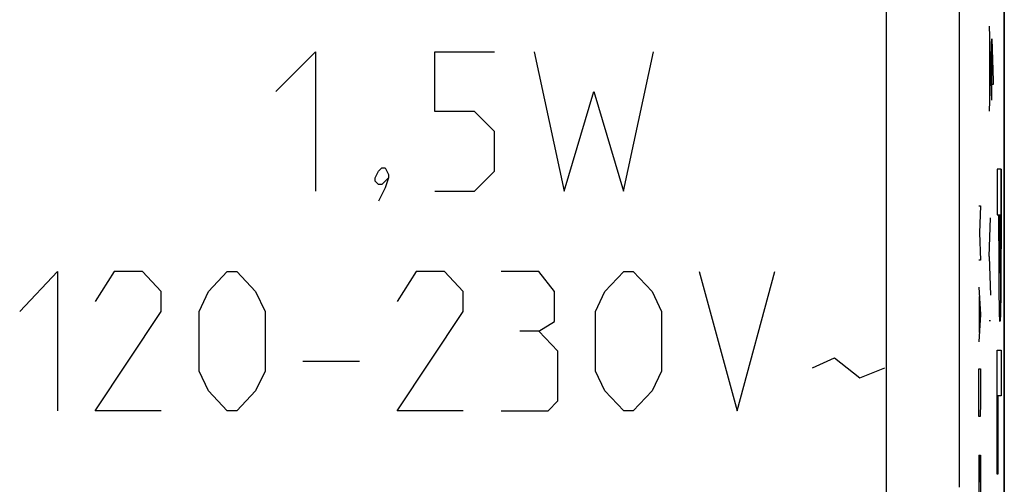
# Model space of a CAD drawing. Units: millimetres. Extents: x -36.8 to 30.5, y -24.5 to 24.5.
# Drawn here: x 17 to 30.5, y -7 to -0.7 of the extents above; entities that cross this region are included whole.
import ezdxf

# ---------------------------------------------------------------- set-up
doc = ezdxf.new("R2010")
doc.units = ezdxf.units.MM
doc.header["$LTSCALE"] = 19.36
doc.layers.get('0').update_dxf_attribs({"linetype": 'CONTINUOUS'})
for name, color, linetype in [('ASSI', 7, 'CONTINUOUS'), ('CURVE', 7, 'CONTINUOUS'), ('RACCORDO', 7, 'CONTINUOUS')]:
    doc.layers.add(name, color=color, linetype=linetype)

msp = doc.modelspace()

# ---------------------------------------------------------------- linework, layer by layer
at = {"color": 253, "linetype": 'CONTINUOUS'}
for p, q in [((30.283, -0.75), (30.305, -1.3)), ((30.289, -0.91), (30.289, -1.748)), ((30.322, -0.922), (30.323, -0.922)), ((30.322, -1.758), (30.322, -0.922)), ((30.323, -0.922), (30.339, -1.496)), ((30.305, -1.3), (30.305, -1.358)), ((30.305, -1.358), (30.283, -1.908)), ((30.339, -1.544), (30.316, -1.544)), ((30.339, -1.496), (30.339, -1.544)), ((30.447, -2.701), (30.396, -2.701)), ((30.396, -2.701), (30.396, -3.323)), ((30.396, -3.323), (30.416, -3.323)), ((30.416, -3.68), (30.416, -3.323)), ((30.424, -3.323), (30.438, -3.323)), ((30.424, -3.323), (30.424, -3.687)), ((30.283, -3.894), (30.305, -3.368)), ((30.416, -3.68), (30.416, -3.771)), ((30.424, -3.754), (30.424, -3.861)), ((30.447, -3.725), (30.446, -3.862)), ((30.283, -3.894), (30.305, -4.42)), ((30.416, -3.771), (30.416, -3.907)), ((30.424, -3.861), (30.425, -3.927)), ((30.438, -3.768), (30.438, -3.835)), ((30.438, -3.835), (30.438, -3.874)), ((30.438, -3.874), (30.438, -3.917)), ((30.446, -3.862), (30.446, -3.943)), ((30.416, -3.907), (30.416, -4.014)), ((30.416, -4.014), (30.416, -4.12)), ((30.425, -3.927), (30.425, -3.972)), ((30.425, -3.972), (30.426, -4.004)), ((30.426, -4.004), (30.426, -4.03)), ((30.426, -4.03), (30.426, -4.048)), ((30.437, -3.997), (30.436, -4.018)), ((30.436, -4.018), (30.436, -4.037)), ((30.438, -3.917), (30.437, -3.945)), ((30.437, -3.945), (30.437, -3.972)), ((30.437, -3.972), (30.437, -3.997)), ((30.446, -3.943), (30.446, -4.014)), ((30.446, -4.014), (30.446, -4.085)), ((30.416, -4.12), (30.417, -4.217)), ((30.426, -4.048), (30.427, -4.063)), ((30.427, -4.063), (30.427, -4.075)), ((30.427, -4.075), (30.428, -4.085)), ((30.428, -4.085), (30.428, -4.094)), ((30.436, -4.053), (30.435, -4.069)), ((30.435, -4.069), (30.435, -4.08)), ((30.436, -4.037), (30.436, -4.053)), ((30.446, -4.155), (30.445, -4.217)), ((30.446, -4.085), (30.446, -4.155)), ((30.417, -4.217), (30.417, -4.3)), ((30.417, -4.3), (30.418, -4.379)), ((30.445, -4.217), (30.445, -4.272)), ((30.445, -4.272), (30.445, -4.327)), ((30.418, -4.379), (30.419, -4.43)), ((30.419, -4.43), (30.419, -4.472)), ((30.444, -4.43), (30.443, -4.472)), ((30.445, -4.327), (30.444, -4.379)), ((30.444, -4.379), (30.444, -4.43)), ((30.419, -4.472), (30.42, -4.512)), ((30.42, -4.512), (30.42, -4.549)), ((30.42, -4.549), (30.421, -4.585)), ((30.442, -4.549), (30.441, -4.585)), ((30.443, -4.512), (30.442, -4.549)), ((30.443, -4.472), (30.443, -4.512)), ((30.421, -4.585), (30.421, -4.617)), ((30.421, -4.617), (30.422, -4.648)), ((30.422, -4.648), (30.423, -4.676)), ((30.441, -4.617), (30.44, -4.648)), ((30.441, -4.585), (30.441, -4.617)), ((30.305, -4.774), (30.283, -4.774)), ((30.396, -5.171), (30.447, -5.171)), ((30.396, -6.867), (30.396, -5.171)), ((30.447, -5.171), (30.447, -5.794)), ((30.447, -5.794), (30.404, -5.794)), ((30.404, -5.794), (30.404, -6.867)), ((30.404, -6.867), (30.396, -6.867))]:
    msp.add_line(p, q, dxfattribs=at)
for points in [[(30.447, -2.701), (30.447, -3.634), (30.447, -3.68), (30.447, -3.725)], [(30.438, -3.323), (30.438, -3.7), (30.438, -3.714), (30.438, -3.727)], [(30.424, -3.687), (30.424, -3.727), (30.424, -3.754)], [(30.438, -3.727), (30.438, -3.754), (30.438, -3.768)], [(30.428, -4.094), (30.428, -4.098), (30.428, -4.101), (30.429, -4.104), (30.429, -4.107), (30.429, -4.11), (30.429, -4.112), (30.429, -4.114), (30.43, -4.115), (30.43, -4.116), (30.43, -4.117), (30.43, -4.118), (30.431, -4.118), (30.431, -4.119), (30.431, -4.119)], [(30.435, -4.08), (30.434, -4.09), (30.434, -4.094), (30.434, -4.098), (30.434, -4.101), (30.434, -4.104), (30.433, -4.107), (30.433, -4.11), (30.433, -4.112), (30.433, -4.114), (30.432, -4.115), (30.432, -4.116), (30.432, -4.117), (30.432, -4.118), (30.432, -4.118), (30.431, -4.119), (30.431, -4.119)], [(30.423, -4.676), (30.423, -4.689), (30.424, -4.7), (30.424, -4.711), (30.425, -4.721), (30.425, -4.73), (30.425, -4.738), (30.426, -4.747), (30.426, -4.754), (30.427, -4.761), (30.428, -4.766), (30.428, -4.771), (30.429, -4.775), (30.429, -4.778), (30.43, -4.78), (30.43, -4.781), (30.431, -4.782)], [(30.44, -4.648), (30.439, -4.676), (30.439, -4.689), (30.438, -4.7), (30.438, -4.711), (30.438, -4.721), (30.437, -4.73), (30.437, -4.738), (30.436, -4.747), (30.436, -4.754), (30.435, -4.761), (30.435, -4.766), (30.434, -4.771), (30.433, -4.775), (30.433, -4.778), (30.432, -4.78), (30.432, -4.781), (30.431, -4.782)]]:
    msp.add_lwpolyline(points, dxfattribs=at)
at = {"layer": 'ASSI', "color": 7, "linetype": 'CONTINUOUS'}
msp.add_line((30.492, -17.7), (30.492, 17.7), dxfattribs=at)
at = {"layer": 'ASSI', "color": 253, "linetype": 'CONTINUOUS'}
for p, q in [((28.881, -7.331), (28.881, 7.331)), ((29.881, -7.043), (29.881, 7.043))]:
    msp.add_line(p, q, dxfattribs=at)
at = {"layer": 'CURVE', "color": 253, "linetype": 'CONTINUOUS'}
for p, q in [((20.542, -1.643), (21.085, -1.1)), ((21.085, -1.1), (21.085, -3)), ((22.713, -1.1), (23.528, -1.1)), ((22.713, -1.914), (22.713, -1.1)), ((24.071, -1.1), (24.478, -3)), ((25.292, -3), (25.699, -1.1)), ((24.478, -3), (24.885, -1.643)), ((24.885, -1.643), (25.292, -3)), ((23.256, -1.914), (22.713, -1.914)), ((23.528, -2.186), (23.256, -1.914)), ((23.528, -2.729), (23.528, -2.186)), ((21.944, -2.729), (21.99, -2.683)), ((21.99, -2.683), (22.035, -2.683)), ((22.035, -2.683), (22.08, -2.774)), ((21.899, -2.819), (21.944, -2.729)), ((21.899, -2.864), (21.899, -2.819)), ((22.08, -2.819), (21.99, -2.91)), ((22.08, -2.819), (22.035, -2.955)), ((22.08, -2.774), (22.08, -2.819)), ((23.256, -3), (23.528, -2.729)), ((30.447, -2.701), (30.396, -2.701)), ((30.396, -2.701), (30.396, -3.323)), ((21.944, -2.91), (21.899, -2.864)), ((21.99, -2.91), (21.944, -2.91)), ((22.035, -2.955), (21.944, -3.136)), ((22.713, -3), (23.256, -3)), ((30.143, -3.2), (30.166, -3.2)), ((30.166, -3.2), (30.153, -3.571)), ((30.396, -3.323), (30.416, -3.323)), ((30.416, -3.68), (30.416, -3.323)), ((30.424, -3.323), (30.438, -3.323)), ((30.424, -3.323), (30.424, -3.687)), ((30.153, -3.571), (30.166, -3.943)), ((30.416, -3.68), (30.416, -3.771)), ((30.424, -3.781), (30.424, -3.754)), ((30.446, -3.862), (30.447, -3.725)), ((30.416, -3.771), (30.416, -3.907)), ((30.424, -3.848), (30.424, -3.781)), ((30.424, -3.897), (30.424, -3.848)), ((30.425, -3.936), (30.424, -3.897)), ((30.438, -3.768), (30.438, -3.835)), ((30.438, -3.835), (30.438, -3.874)), ((30.438, -3.874), (30.438, -3.917)), ((30.446, -3.979), (30.446, -3.862)), ((30.166, -3.943), (30.143, -3.943)), ((30.416, -3.907), (30.416, -4.014)), ((30.416, -4.014), (30.416, -4.12)), ((30.425, -3.964), (30.425, -3.936)), ((30.425, -3.989), (30.425, -3.964)), ((30.426, -4.011), (30.425, -3.989)), ((30.426, -4.03), (30.426, -4.011)), ((30.426, -4.048), (30.426, -4.03)), ((30.437, -3.997), (30.436, -4.018)), ((30.436, -4.018), (30.436, -4.037)), ((30.438, -3.917), (30.437, -3.945)), ((30.437, -3.945), (30.437, -3.972)), ((30.437, -3.972), (30.437, -3.997)), ((30.446, -4.085), (30.446, -3.979)), ((17.042, -4.643), (17.558, -4.1)), ((17.558, -4.1), (17.558, -6)), ((18.331, -4.1), (18.073, -4.507)), ((18.718, -4.1), (18.331, -4.1)), ((18.976, -4.371), (18.718, -4.1)), ((19.621, -4.371), (19.878, -4.1)), ((19.878, -4.1), (20.007, -4.1)), ((20.007, -4.1), (20.265, -4.371)), ((22.457, -4.1), (22.199, -4.507)), ((22.844, -4.1), (22.457, -4.1)), ((23.102, -4.371), (22.844, -4.1)), ((24.133, -4.1), (23.617, -4.1)), ((24.348, -4.371), (24.133, -4.1)), ((25.036, -4.371), (25.293, -4.1)), ((25.293, -4.1), (25.422, -4.1)), ((25.422, -4.1), (25.68, -4.371)), ((26.325, -4.1), (26.841, -6)), ((26.841, -6), (27.356, -4.1)), ((30.416, -4.12), (30.417, -4.217)), ((30.427, -4.063), (30.426, -4.048)), ((30.427, -4.075), (30.427, -4.063)), ((30.428, -4.085), (30.427, -4.075)), ((30.428, -4.094), (30.428, -4.085)), ((30.436, -4.053), (30.435, -4.069)), ((30.435, -4.069), (30.435, -4.08)), ((30.436, -4.037), (30.436, -4.053)), ((30.445, -4.189), (30.446, -4.085)), ((30.417, -4.217), (30.417, -4.3)), ((30.417, -4.3), (30.418, -4.379)), ((30.444, -4.353), (30.445, -4.272)), ((30.445, -4.272), (30.445, -4.189)), ((18.976, -4.643), (18.976, -4.371)), ((19.492, -4.643), (19.621, -4.371)), ((20.265, -4.371), (20.394, -4.643)), ((23.102, -4.643), (23.102, -4.371)), ((24.348, -4.779), (24.348, -4.371)), ((24.907, -4.643), (25.036, -4.371)), ((25.68, -4.371), (25.809, -4.643)), ((30.143, -4.314), (30.166, -4.686)), ((30.149, -4.438), (30.149, -4.933)), ((30.418, -4.379), (30.419, -4.43)), ((30.419, -4.43), (30.419, -4.472)), ((30.443, -4.472), (30.444, -4.405)), ((30.444, -4.405), (30.444, -4.353)), ((30.419, -4.472), (30.42, -4.512)), ((30.42, -4.512), (30.42, -4.549)), ((30.42, -4.549), (30.421, -4.585)), ((30.441, -4.585), (30.442, -4.549)), ((30.442, -4.549), (30.443, -4.512)), ((30.443, -4.512), (30.443, -4.472)), ((18.073, -6), (18.976, -4.643)), ((19.492, -5.457), (19.492, -4.643)), ((20.394, -4.643), (20.394, -5.457)), ((22.199, -6), (23.102, -4.643)), ((24.907, -5.457), (24.907, -4.643)), ((25.809, -4.643), (25.809, -5.457)), ((30.166, -4.686), (30.143, -5.057)), ((30.421, -4.585), (30.421, -4.617)), ((30.421, -4.617), (30.422, -4.648)), ((30.422, -4.648), (30.423, -4.676)), ((30.44, -4.648), (30.441, -4.617)), ((30.441, -4.617), (30.441, -4.585)), ((24.133, -4.914), (24.348, -4.779)), ((24.133, -4.914), (23.875, -4.914)), ((24.391, -5.186), (24.133, -4.914)), ((24.391, -5.864), (24.391, -5.186)), ((30.396, -5.171), (30.447, -5.171)), ((30.396, -6.867), (30.396, -5.171)), ((30.447, -5.171), (30.447, -5.794)), ((20.91, -5.321), (21.683, -5.321)), ((27.872, -5.412), (28.173, -5.276)), ((28.173, -5.276), (28.517, -5.548)), ((19.621, -5.729), (19.492, -5.457)), ((20.394, -5.457), (20.265, -5.729)), ((25.036, -5.729), (24.907, -5.457)), ((25.809, -5.457), (25.68, -5.729)), ((28.517, -5.548), (28.86, -5.412)), ((30.143, -5.429), (30.166, -5.429)), ((30.143, -5.893), (30.143, -5.429)), ((30.166, -5.429), (30.166, -5.893)), ((19.878, -6), (19.621, -5.729)), ((20.265, -5.729), (20.007, -6)), ((25.293, -6), (25.036, -5.729)), ((25.68, -5.729), (25.422, -6)), ((24.262, -6), (24.391, -5.864)), ((30.146, -6.079), (30.143, -5.893)), ((30.166, -5.893), (30.162, -6.079)), ((30.447, -5.794), (30.404, -5.794)), ((30.404, -5.794), (30.404, -6.867)), ((18.976, -6), (18.073, -6)), ((20.007, -6), (19.878, -6)), ((23.102, -6), (22.199, -6)), ((23.617, -6), (24.262, -6)), ((25.422, -6), (25.293, -6)), ((30.162, -6.079), (30.146, -6.079)), ((30.143, -6.605), (30.166, -6.605)), ((30.143, -6.605), (30.143, -7.162)), ((30.156, -6.976), (30.156, -6.605)), ((30.166, -6.605), (30.166, -7.162)), ((30.404, -6.867), (30.396, -6.867))]:
    msp.add_line(p, q, dxfattribs=at)
for points in [[(30.447, -3.725), (30.447, -3.68), (30.447, -3.634), (30.447, -2.701)], [(30.438, -3.323), (30.438, -3.7), (30.438, -3.714), (30.438, -3.727)], [(30.424, -3.754), (30.424, -3.727), (30.424, -3.687)], [(30.438, -3.727), (30.438, -3.754), (30.438, -3.768)], [(30.431, -4.119), (30.431, -4.119), (30.431, -4.118), (30.43, -4.118), (30.43, -4.117), (30.43, -4.116), (30.43, -4.115), (30.429, -4.114), (30.429, -4.112), (30.429, -4.11), (30.429, -4.107), (30.429, -4.104), (30.428, -4.101), (30.428, -4.098), (30.428, -4.094)], [(30.435, -4.08), (30.434, -4.09), (30.434, -4.094), (30.434, -4.098), (30.434, -4.101), (30.434, -4.104), (30.433, -4.107), (30.433, -4.11), (30.433, -4.112), (30.433, -4.114), (30.432, -4.115), (30.432, -4.116), (30.432, -4.117), (30.432, -4.118), (30.432, -4.118), (30.431, -4.119), (30.431, -4.119)], [(30.423, -4.676), (30.423, -4.689), (30.424, -4.7), (30.424, -4.711), (30.425, -4.721), (30.425, -4.73), (30.425, -4.738), (30.426, -4.747), (30.426, -4.754), (30.427, -4.761), (30.428, -4.766), (30.428, -4.771), (30.429, -4.775), (30.429, -4.778), (30.43, -4.78), (30.43, -4.781), (30.431, -4.782)], [(30.431, -4.782), (30.432, -4.781), (30.432, -4.78), (30.433, -4.778), (30.433, -4.775), (30.434, -4.771), (30.435, -4.766), (30.435, -4.761), (30.436, -4.754), (30.436, -4.747), (30.437, -4.738), (30.437, -4.73), (30.438, -4.721), (30.438, -4.711), (30.438, -4.7), (30.439, -4.689), (30.439, -4.676), (30.44, -4.648)]]:
    msp.add_lwpolyline(points, dxfattribs=at)
at = {"layer": 'RACCORDO', "color": 7, "linetype": 'CONTINUOUS'}
msp.add_line((30.492, 21.901), (30.492, -21.901), dxfattribs=at)
at = {"layer": 'RACCORDO', "color": 253, "linetype": 'CONTINUOUS'}
for p, q in [((28.881, -7.331), (28.881, 7.331)), ((29.881, -7.043), (29.881, 7.043))]:
    msp.add_line(p, q, dxfattribs=at)

doc.saveas('drawing.dxf')
